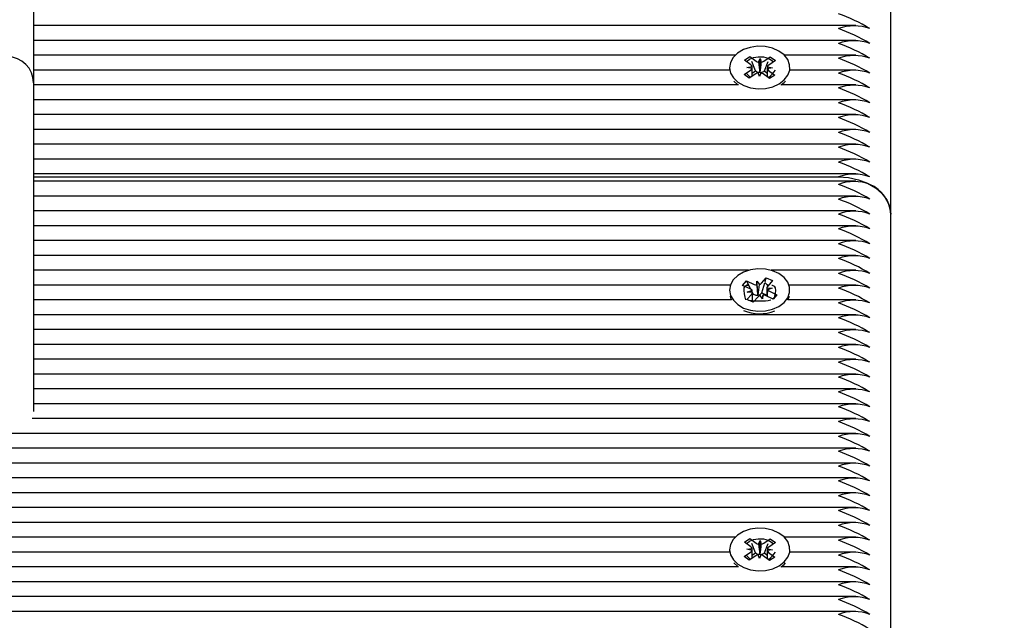
# Model space of a CAD drawing. Units: millimetres. Extents: x 3.3 to 15.2, y 2.4 to 12.8.
# Drawn here: x 11.6 to 11.8, y 8.9 to 9 of the extents above; entities that cross this region are included whole.
import ezdxf

# ---------------------------------------------------------------- set-up
doc = ezdxf.new("R2010")
doc.units = ezdxf.units.MM
doc.header["$LTSCALE"] = 80
doc.header["$PDSIZE"] = -1
doc.linetypes.add('SLD-Сплошная', pattern=[0])
doc.styles.get("Standard").update_dxf_attribs({"font": 'isocpeui.ttf'})
doc.dimstyles.new('ISO-25', dxfattribs={"dimtxt": 2.5, "dimasz": 2.5, "dimexe": 1.25, "dimexo": 0.625, "dimtad": 1, "dimtxsty": 'Standard', "dimcen": 2.5, "dimadec": 0, "dimazin": 0, "dimtfac": 1, "dimtmove": 0, "dimatfit": 3, "dimfxl": 1, "dimarcsym": 0})

# ---------------------------------------------------------------- blocks, each defined once
blk = doc.blocks.new('*D18')
at = {"color": 0, "lineweight": -2, "transparency": 16777216}
for p, q in [((6.976498379514667, 7.24971053580124), (6.976498379514667, 12.52297220593595)), ((12.74866084175795, 7.459613543333181), (12.74866084175795, 12.52297220593595)), ((7.216498379514667, 12.44297220593595), (12.50866084175795, 12.44297220593595))]:
    blk.add_line(p, q, dxfattribs=at)
at = {"color": 0, "transparency": 16777216}
for points in [[(7.216498379514667, 12.48297220593595), (7.216498379514667, 12.40297220593595), (6.976498379514667, 12.44297220593595)], [(12.50866084175795, 12.48297220593595), (12.50866084175795, 12.40297220593595), (12.74866084175795, 12.44297220593595)]]:
    blk.add_solid(points, dxfattribs=at)
at = {"layer": 'Defpoints', "color": 0, "transparency": 16777216}
for p in [(12.74866084175795, 12.44297220593595), (12.74866084175795, 7.459613543333181), (6.976498379514667, 7.24971053580124)]:
    blk.add_point(p, dxfattribs=at)
at = {"color": 0, "transparency": 16777216, "insert": (9.862579610636312, 12.68697220593595), "char_height": 0.24, "attachment_point": 5}
blk.add_mtext('5,77м', dxfattribs=at)
blk = doc.blocks.new('*D19')
at = {"color": 0, "lineweight": -2, "transparency": 16777216}
for p, q in [((11.78132555289076, 9.492695577760957), (15.16906925536701, 9.492695577760959)), ((15.08906925536701, 5.486580647992212), (15.08906925536701, 9.252695577760958)), ((11.32779001898483, 5.246580647992211), (15.16906925536701, 5.246580647992212))]:
    blk.add_line(p, q, dxfattribs=at)
at = {"color": 0, "transparency": 16777216}
for points in [[(15.04906925536701, 9.252695577760958), (15.12906925536701, 9.252695577760958), (15.08906925536701, 9.492695577760959)], [(15.04906925536701, 5.486580647992212), (15.12906925536701, 5.486580647992212), (15.08906925536701, 5.246580647992212)]]:
    blk.add_solid(points, dxfattribs=at)
at = {"layer": 'Defpoints', "color": 0, "transparency": 16777216}
for p in [(11.78132555289076, 9.492695577760957), (15.08906925536701, 9.492695577760959), (11.32779001898483, 5.246580647992211)]:
    blk.add_point(p, dxfattribs=at)
at = {"color": 0, "transparency": 16777216, "insert": (14.84506925536701, 7.369638112876579), "char_height": 0.24, "attachment_point": 5, "rotation": 90}
blk.add_mtext('4,25м', dxfattribs=at)

msp = doc.modelspace()

# ---------------------------------------------------------------- linework, layer by layer
at = {"color": 7, "linetype": 'SLD-Сплошная', "lineweight": 25}
for p, q in [((11.78279001898483, 8.928313253632297), (11.78279001898483, 9.020237135186548)), ((11.61929001898483, 8.991952863939085), (11.61929001898483, 8.953313253632297)), ((11.77609919121445, 8.964254379129251), (11.61929001898483, 8.964254379129251)), ((11.77609919121445, 8.961425952004504), (11.61929001898483, 8.961425952004504)), ((11.75310130136961, 8.958597524879758), (11.61929001898483, 8.958597524879758)), ((11.77609919121445, 8.958597524879758), (11.76247873660004, 8.958597524879758)), ((11.75490460972801, 8.957669964725595), (11.75591878474677, 8.95835240484433)), ((11.75609377060173, 8.956786358077697), (11.75490460972801, 8.957669964725595)), ((11.75591878474677, 8.95835240484433), (11.75710794562049, 8.957468798196434)), ((11.75594006974994, 8.958298773685947), (11.75591878474677, 8.95835240484433)), ((11.75700136422127, 8.955624663119515), (11.75628608694664, 8.957426924951339)), ((11.7575607259901, 8.957273216938132), (11.75785046661637, 8.957968441854792)), ((11.7578276842072, 8.95539516717766), (11.75785046661637, 8.957968441854792)), ((11.75785046661637, 8.957968441854792), (11.75809114212653, 8.957263920634809)), ((11.75855706945438, 8.957443400223429), (11.75980667795964, 8.958284263941158)), ((11.75866906861775, 8.955595434208744), (11.75942070499071, 8.957371986275568)), ((11.76077179403106, 8.957567133908082), (11.7595221855258, 8.956726270190355)), ((11.7597921166372, 8.958249847102902), (11.75980667795964, 8.958284263941158)), ((11.75980667795964, 8.958284263941158), (11.76077179403106, 8.957567133908082)), ((11.75204065896069, 8.955769097755013), (11.61929001898483, 8.955769097755013)), ((11.75204001898483, 8.956243971489165), (11.75204001898483, 8.955784352081395)), ((11.75480824393859, 8.954920809070249), (11.75605785244386, 8.955761672787977)), ((11.75577336001002, 8.954203679037173), (11.75480824393859, 8.954920809070249)), ((11.75535124960585, 8.956286714419335), (11.75634759307013, 8.956456897704633)), ((11.75633444611189, 8.956081836857715), (11.75535124960585, 8.956286714419335)), ((11.75702296851528, 8.9550445427549), (11.75577336001002, 8.954203679037173)), ((11.75637143080172, 8.955200779835387), (11.75700136422127, 8.955624663119515)), ((11.75700136422127, 8.955624663119515), (11.75710794562049, 8.955545467751605)), ((11.75772957135328, 8.954519501123542), (11.75748889584313, 8.955224022343522)), ((11.75801931197956, 8.955214726040202), (11.75772957135328, 8.954519501123542)), ((11.75779690659974, 8.955321317128202), (11.7578276842072, 8.95539516717766)), ((11.7578276842072, 8.95539516717766), (11.75785324988803, 8.955320329631288)), ((11.75966125322288, 8.954135538134004), (11.75847209234916, 8.955019144781899)), ((11.75855706945438, 8.955520069778602), (11.75866906861775, 8.955595434208744)), ((11.75866906861775, 8.955595434208744), (11.75921190981175, 8.95519207575795)), ((11.76022878836381, 8.956201228558994), (11.75923244489953, 8.956031045273694)), ((11.75924559185777, 8.956406106120616), (11.76022878836381, 8.956201228558994)), ((11.75948626736793, 8.955701584900634), (11.76067542824164, 8.954817978252736)), ((11.76067542824164, 8.954817978252736), (11.75966125322288, 8.954135538134004)), ((11.77609919121445, 8.955769097755013), (11.76353937900896, 8.955769097755013)), ((11.76354001898483, 8.955784352081395), (11.76354001898483, 8.956243971489165)), ((11.61929001898483, 8.953313253632297), (11.61929001898483, 8.910635584102632)), ((11.75374417553925, 8.952940670630268), (11.61929001898483, 8.952940670630268)), ((11.75286984687087, 8.953680260071875), (11.75362465730062, 8.952981473022302)), ((11.77609919121445, 8.952940670630268), (11.7618358624304, 8.952940670630268)), ((11.77609919121445, 8.95011224350552), (11.61929001898483, 8.95011224350552)), ((11.77609919121445, 8.947283816380775), (11.61929001898483, 8.947283816380775)), ((11.77609919121445, 8.944455389256028), (11.61929001898483, 8.944455389256028)), ((11.77609919121445, 8.94162696213128), (11.61929001898483, 8.94162696213128)), ((11.77609919121445, 8.938798535006535), (11.61929001898483, 8.938798535006535)), ((11.77609919121445, 8.93597010788179), (11.61929001898483, 8.93597010788179)), ((11.61929001898483, 8.935384321444163), (11.77279001898483, 8.935384321444163)), ((11.77609919121445, 8.934555894319416), (11.61929001898483, 8.934555894319416)), ((11.77609919121445, 8.93172746719467), (11.61929001898483, 8.93172746719467)), ((11.77609919121445, 8.928899040069924), (11.61929001898483, 8.928899040069924)), ((11.78279001898483, 8.836389372078045), (11.78279001898483, 8.928313253632297)), ((11.77609919121445, 8.926070612945178), (11.61929001898483, 8.926070612945178)), ((11.77609919121445, 8.923242185820431), (11.61929001898483, 8.923242185820431)), ((11.77609919121445, 8.920413758695686), (11.61929001898483, 8.920413758695686)), ((11.75562891640136, 8.91758533157094), (11.61929001898483, 8.91758533157094)), ((11.77609919121445, 8.91758533157094), (11.7599511215683, 8.91758533157094)), ((11.75450031614029, 8.914703667093601), (11.75524887906121, 8.915540223593014)), ((11.75524887906121, 8.915540223593014), (11.75670658975325, 8.914888033230348)), ((11.7556819831649, 8.914718744522874), (11.75524887906121, 8.915540223593014)), ((11.75721310315923, 8.91477632313711), (11.75725464474892, 8.91550051209599)), ((11.75725464474892, 8.91550051209599), (11.75773074760062, 8.914858658890573)), ((11.75745642461345, 8.912942887186954), (11.75725464474892, 8.91550051209599)), ((11.75812082066738, 8.915112978692083), (11.75904315712351, 8.916143735807434)), ((11.75879547516524, 8.915299603636704), (11.75904315712351, 8.916143735807434)), ((11.75904315712351, 8.916143735807434), (11.76022622667068, 8.915614421889908)), ((11.76022622667068, 8.915614421889908), (11.75930389021454, 8.914583664774558)), ((11.75219557697742, 8.914756904446193), (11.61929001898483, 8.914756904446193)), ((11.75204001898483, 8.913817564617974), (11.75204001898483, 8.913772657449362)), ((11.75595802683233, 8.914051476730933), (11.75450031614029, 8.914703667093601)), ((11.75548449765183, 8.914756904446193), (11.75531881585813, 8.914756904446193)), ((11.75540997183665, 8.91343899786529), (11.75631768934481, 8.913775653420265)), ((11.75643412968402, 8.913409623525517), (11.75540997183665, 8.91343899786529)), ((11.75606179144191, 8.913998352941338), (11.7556991296167, 8.914686222431396)), ((11.75820348728737, 8.913282032329214), (11.75875827034591, 8.915172804797097)), ((11.759145066133, 8.913860381130668), (11.759145066133, 8.912625572174772)), ((11.75914590828563, 8.914225505710428), (11.760170066133, 8.914196131370653)), ((11.760170066133, 8.914196131370653), (11.75926234862485, 8.913859475815677)), ((11.75962201113733, 8.913583652505011), (11.76107972182937, 8.912931462142344)), ((11.77609919121445, 8.914756904446193), (11.76338446099223, 8.914756904446193)), ((11.76354001898483, 8.913772657449362), (11.76354001898483, 8.913817564617974)), ((11.75243166149987, 8.911928477321446), (11.61929001898483, 8.911928477321446)), ((11.75535381129898, 8.912020707346036), (11.75627614775512, 8.913051464461388)), ((11.75653688084614, 8.91149139342851), (11.75535381129898, 8.912020707346036)), ((11.75566454350001, 8.911928477321446), (11.75564192685089, 8.911928477321446)), ((11.7565759389316, 8.913023156913091), (11.75643465498094, 8.913291133612974)), ((11.75643497183666, 8.911803788628147), (11.75643497183666, 8.91310324762528)), ((11.75643497183666, 8.912865619134791), (11.7565759389316, 8.913023156913091)), ((11.75745921730228, 8.91252215054386), (11.75653688084614, 8.91149139342851)), ((11.7565759389316, 8.913023156913091), (11.75670658975325, 8.912964702785521)), ((11.75745201187106, 8.912865960441165), (11.75745642461345, 8.912942887186954)), ((11.75745642461345, 8.912942887186954), (11.75750699849005, 8.912874706530843)), ((11.75832539322073, 8.912134617139957), (11.75784929036904, 8.912776470345372)), ((11.75812082066738, 8.913189648247256), (11.75820348728737, 8.913282032329214)), ((11.75820348728737, 8.913282032329214), (11.759145066133, 8.912860763107435)), ((11.75836693481043, 8.912858806098836), (11.75832539322073, 8.912134617139957)), ((11.76033115890845, 8.912094905642933), (11.75887344821641, 8.912747096005596)), ((11.76027143145251, 8.912121628141001), (11.76107972182937, 8.912931462142344)), ((11.76107972182937, 8.912931462142344), (11.76033115890845, 8.912094905642933)), ((11.77609919121445, 8.911928477321446), (11.76314837646979, 8.911928477321446)), ((11.76317293112511, 8.911928477321446), (11.7634566436818, 8.912668066763057)), ((11.61929001898483, 8.910635584102632), (11.61929001898483, 8.890647125538429)), ((11.77609919121445, 8.9091000501967), (11.61929001898483, 8.9091000501967)), ((11.77609919121445, 8.906271623071955), (11.61929001898483, 8.906271623071955)), ((11.77609919121445, 8.903443195947208), (11.61929001898483, 8.903443195947208)), ((11.77609919121445, 8.90061476882246), (11.61929001898483, 8.900614768822463)), ((11.77609919121445, 8.897786341697715), (11.61929001898483, 8.897786341697715)), ((11.77609919121445, 8.89495791457297), (11.61929001898483, 8.89495791457297)), ((11.77609919121445, 8.892129487448223), (11.61929001898483, 8.892129487448223)), ((11.77609919121445, 8.889301060323477), (11.61903188374189, 8.889301060323477)), ((11.77609919121445, 8.88647263319873), (10.8294808467552, 8.886472633198732)), ((11.77609919121445, 8.883644206073985), (10.8294808467552, 8.883644206073985)), ((11.77609919121445, 8.880815778949238), (10.8294808467552, 8.88081577894924)), ((11.77609919121445, 8.877987351824492), (10.8294808467552, 8.877987351824492)), ((11.77609919121445, 8.875158924699747), (10.8294808467552, 8.875158924699747)), ((11.77609919121445, 8.872330497575), (11.06038805882063, 8.872330497575)), ((11.77609919121445, 8.869502070450254), (11.06782274326617, 8.869502070450254)), ((11.75310130136961, 8.866673643325507), (11.0726888411885, 8.866673643325507)), ((11.77609919121445, 8.866673643325507), (11.76247873660004, 8.866673643325507)), ((11.75490460972801, 8.865746083171345), (11.75591878474677, 8.866428523290077)), ((11.75609377060173, 8.864862476523445), (11.75490460972801, 8.865746083171345)), ((11.75591878474677, 8.866428523290077), (11.75710794562049, 8.86554491664218)), ((11.75594006974994, 8.866374892131695), (11.75591878474677, 8.866428523290077)), ((11.75700136422127, 8.863700781565262), (11.75628608694664, 8.865503043397085)), ((11.7575607259901, 8.86534933538388), (11.75785046661637, 8.86604456030054)), ((11.7578276842072, 8.863471285623408), (11.75785046661637, 8.86604456030054)), ((11.75785046661637, 8.86604456030054), (11.75809114212653, 8.865340039080557)), ((11.75855706945438, 8.865519518669178), (11.75980667795964, 8.866360382386906)), ((11.75866906861775, 8.863671552654493), (11.75942070499071, 8.865448104721317)), ((11.76077179403106, 8.86564325235383), (11.7595221855258, 8.864802388636102)), ((11.7597921166372, 8.86632596554865), (11.75980667795964, 8.866360382386906)), ((11.75980667795964, 8.866360382386906), (11.76077179403106, 8.86564325235383)), ((11.75204065896069, 8.863845216200762), (11.07624239780923, 8.863845216200762)), ((11.75204001898483, 8.864320089934916), (11.75204001898483, 8.863860470527142)), ((11.75480824393859, 8.862996927515997), (11.75605785244386, 8.863837791233726)), ((11.75577336001002, 8.862279797482921), (11.75480824393859, 8.862996927515997)), ((11.75535124960585, 8.864362832865083), (11.75634759307013, 8.864533016150384)), ((11.75633444611189, 8.864157955303462), (11.75535124960585, 8.864362832865083)), ((11.75702296851528, 8.863120661200647), (11.75577336001002, 8.862279797482921)), ((11.75637143080172, 8.863276898281134), (11.75700136422127, 8.863700781565262)), ((11.75700136422127, 8.863700781565262), (11.75710794562049, 8.863621586197354)), ((11.75772957135328, 8.862595619569289), (11.75748889584313, 8.86330014078927)), ((11.75801931197956, 8.863290844485949), (11.75772957135328, 8.862595619569289)), ((11.75779690659974, 8.86339743557395), (11.7578276842072, 8.863471285623408)), ((11.7578276842072, 8.863471285623408), (11.75785324988803, 8.863396448077037)), ((11.75966125322288, 8.86221165657975), (11.75847209234916, 8.863095263227647)), ((11.75855706945438, 8.86359618822435), (11.75866906861775, 8.863671552654493)), ((11.75866906861775, 8.863671552654493), (11.75921190981175, 8.863268194203698)), ((11.76022878836381, 8.864277347004743), (11.75923244489953, 8.864107163719442)), ((11.75924559185777, 8.864482224566364), (11.76022878836381, 8.864277347004743)), ((11.75948626736793, 8.863777703346383), (11.76067542824164, 8.862894096698483)), ((11.76067542824164, 8.862894096698483), (11.75966125322288, 8.86221165657975)), ((11.77609919121445, 8.863845216200762), (11.76353937900896, 8.863845216200762)), ((11.76354001898483, 8.863860470527142), (11.76354001898483, 8.864320089934916)), ((11.75374417553925, 8.861016789076015), (11.07881076187213, 8.861016789076015)), ((11.75286984687087, 8.861756378517624), (11.75362465730062, 8.86105759146805)), ((11.77609919121445, 8.861016789076015), (11.7618358624304, 8.861016789076015)), ((11.77609919121445, 8.85818836195127), (11.0807296340184, 8.85818836195127)), ((11.77609919121445, 8.855359934826522), (11.0820963490757, 8.855359934826522)), ((11.77609919121445, 8.852531507701777), (11.08289203414084, 8.852531507701777))]:
    msp.add_line(p, q, dxfattribs=at)
at = {"color": 7, "linetype": 'SLD-Сплошная', "lineweight": 25, "flags": 128}
for points in [[(11.75362465730062, 8.953441092430074), (11.75474129407585, 8.952796669904638), (11.75604949344953, 8.952368854016044), (11.7574670564438, 8.952184526009972), (11.7589049123623, 8.952255267892955), (11.7602727154296, 8.952576634692312), (11.76148452154855, 8.953128433750138), (11.762464188484, 8.953875993502253), (11.76315016015942, 8.9547723420201), (11.76349933445162, 8.95576115842976), (11.76348977145565, 8.956780311759609), (11.76312207204971, 8.957765764857742), (11.76241934013979, 8.958655598081764), (11.76142573095625, 8.95939389993763), (11.76020367661833, 8.959934280204454), (11.75882996329448, 8.96024278480269), (11.75739090644502, 8.96030002925383), (11.75597692730426, 8.96010241667848), (11.75467687138188, 8.959662363801515), (11.75357242597275, 8.959007520763599), (11.75273298744378, 8.958179033761146), (11.75221130080501, 8.957228959679485), (11.75204014554656, 8.956216995167292), (11.75223027598279, 8.955206725676614), (11.75276974551915, 8.954261630155063), (11.75362465730062, 8.953441092430074)], [(11.75534502766703, 8.957342711931318), (11.7554081063208, 8.95745037478768), (11.75582898006295, 8.957839969108257), (11.75659906695326, 8.958179569499812), (11.75749358656239, 8.958312641956429), (11.75849594252829, 8.958274832210604), (11.75939973770507, 8.958033879966326), (11.76000833633555, 8.957630703020676), (11.76029544027515, 8.957246594644415)], [(11.75605785244386, 8.954346827126006), (11.75544895586419, 8.954892211707936), (11.75519974426099, 8.955184250312204)], [(11.76189969678352, 8.952940670630268), (11.762464188484, 8.95341637409448), (11.76271019109878, 8.953680260071875)], [(11.77279001898483, 8.935384321444163), (11.77474092220499, 8.935248452858907), (11.77661685330848, 8.934846068456679), (11.77834572131502, 8.934192631644395), (11.77986108679669, 8.933313253632297), (11.78110471510785, 8.932241728424232), (11.78202881430994, 8.931019234133029), (11.78259787178886, 8.929692750528712), (11.78279001898483, 8.928313253632297)], [(11.75471556413105, 8.910381707566808), (11.75602054680888, 8.909949007508498), (11.75743671193119, 8.909759383120932), (11.75887507663506, 8.909824749201773), (11.76024526317619, 8.910140998559763), (11.76146117769503, 8.910688260084655), (11.76244641981053, 8.91143214732215), (11.7631390831371, 8.912325919101296), (11.76349564509051, 8.913313416454141), (11.76349370157187, 8.914332591290247), (11.76313337469961, 8.915319405106398), (11.7624373051363, 8.916211852761279), (11.76144922949257, 8.91695385848654), (11.76023123219501, 8.917498799333558), (11.75885984449329, 8.91781243466476), (11.75742123572034, 8.917875057618819), (11.75600579895618, 8.91768273336522), (11.75470247129833, 8.917247546344134), (11.75359314561682, 8.916596840956604), (11.75274752492405, 8.915771503415254), (11.75221874267811, 8.914823392713187), (11.75204002421225, 8.913812082132718), (11.75222259906494, 8.912801116036965), (11.75275499538674, 8.91185401714379), (11.75360376075873, 8.911030295159842), (11.75471556413105, 8.910381707566808)], [(11.75512026166569, 8.911928477321446), (11.75500931602035, 8.91243073319845), (11.75486235171233, 8.913094987139864), (11.75479015655158, 8.913746936032057), (11.75484578450215, 8.914223663820303), (11.75500288299692, 8.914535020038212), (11.75525749290602, 8.914717782745297), (11.75561935883607, 8.914743008793286), (11.75569192659871, 8.914699884570528)], [(11.75879645329898, 8.915173033352659), (11.75913720743604, 8.914885872040179), (11.75935033035058, 8.91455120626054)], [(11.76010085177682, 8.914738100012617), (11.76016955749154, 8.914753313288228), (11.76056288345332, 8.914551679925511), (11.76073425996668, 8.914223641209183), (11.76078992513466, 8.913751435695978), (11.76074089591459, 8.913228723233198), (11.76062164970306, 8.912645350917922), (11.76056941037831, 8.912420176129084)], [(11.75212339428785, 8.912668066763057), (11.75222259906494, 8.91234149662919), (11.75240710684454, 8.911928477321446)], [(11.75362465730062, 8.861517210875823), (11.75474129407585, 8.860872788350386), (11.75604949344953, 8.860444972461792), (11.7574670564438, 8.860260644455721), (11.7589049123623, 8.860331386338702), (11.7602727154296, 8.86065275313806), (11.76148452154855, 8.861204552195886), (11.762464188484, 8.861952111948), (11.76315016015942, 8.862848460465848), (11.76349933445162, 8.863837276875511), (11.76348977145565, 8.864856430205357), (11.76312207204971, 8.865841883303492), (11.76241934013979, 8.866731716527513), (11.76142573095625, 8.86747001838338), (11.76020367661833, 8.868010398650203), (11.75882996329448, 8.868318903248438), (11.75739090644502, 8.868376147699577), (11.75597692730426, 8.868178535124226), (11.75467687138188, 8.867738482247262), (11.75357242597275, 8.867083639209346), (11.75273298744378, 8.866255152206895), (11.75221130080501, 8.865305078125234), (11.75204014554656, 8.86429311361304), (11.75223027598279, 8.863282844122363), (11.75276974551915, 8.862337748600812), (11.75362465730062, 8.861517210875823)], [(11.75534502766703, 8.865418830377067), (11.7554081063208, 8.865526493233427), (11.75582898006295, 8.865916087554005), (11.75659906695326, 8.866255687945559), (11.75749358656239, 8.86638876040218), (11.75849594252829, 8.866350950656352), (11.75939973770507, 8.866109998412075), (11.76000833633555, 8.865706821466423), (11.76029544027515, 8.865322713090164)], [(11.75605785244386, 8.862422945571753), (11.75544895586419, 8.862968330153683), (11.75519974426099, 8.863260368757953)], [(11.76189969678351, 8.861016789076015), (11.762464188484, 8.86149249254023), (11.76271019109878, 8.861756378517624)]]:
    msp.add_lwpolyline(points, dxfattribs=at)
at = {"color": 7, "linetype": 'SLD-Сплошная', "lineweight": 25}
for centre, radius, start, end in [((11.76251682452704, 8.936926108826674), 0.03130458913846516, 58.67887279450399, 70.84232356413952), ((11.77579001898483, 8.955513965379277), 0.008688955437986095, 69.80197200424703, 110.198027995764), ((11.76251682452462, 8.934097681696823), 0.03130458914408071, 58.67887279558236, 70.84232356302917), ((11.77579001898483, 8.952685538255514), 0.008688955437062511, 69.80197200200654, 110.1980279980045), ((11.7625168245271, 8.931269254577314), 0.03130458913832066, 58.67887279446443, 70.84232356415778), ((11.77579001898483, 8.949857111130767), 0.008688955437062511, 69.80197200200654, 110.1980279980045), ((11.61429001898483, 8.953313253632299), 0.004999999999999005, 0, 90), ((11.75568994093138, 8.956212735115324), 0.0007015138670134505, 20.36815063022784, 54.85451428352936), ((11.75778206497926, 8.958407522940142), 0.001155699378871282, 234.3170220493002, 258.9585251159768), ((11.75790277788388, 8.958447423720905), 0.001198399200062176, 279.043244104082, 303.0910639683451), ((11.75991831115086, 8.956104494036117), 0.0007372388329489758, 122.5006900848171, 155.8510353288728), ((11.76251682452936, 8.928440827457365), 0.03130458913304478, 58.67887279344515, 70.84232356519475), ((11.75566172681879, 8.956383448942239), 0.0007372388329751331, 302.5006900846686, 335.8510353276748), ((11.75767726008574, 8.954040519257553), 0.00119839919993001, 99.04324410302935, 123.0910639700215), ((11.75781980750548, 8.956562594946986), 0.001241489055485534, 235.0127871877275, 268.9430437070944), ((11.7578710003966, 8.956597668726097), 0.001277462423589061, 269.2038419790987, 302.4834625440529), ((11.75779797299036, 8.954080420038125), 0.001155699378943725, 54.31702205003532, 78.95852511516436), ((11.75989009703827, 8.956275207863005), 0.0007015138670139688, 200.3681506303647, 234.854514283328), ((11.75296228144291, 8.96163065904014), 0.009785388903647703, 311.8134047653605, 323.0167882776871), ((11.77579001898483, 8.947028684006021), 0.008688955437062511, 69.80197200200654, 110.1980279980045), ((11.7625168245271, 8.925612400327822), 0.03130458913832066, 58.67887279446443, 70.84232356415778), ((11.77579001898483, 8.94420025688226), 0.00868895543613726, 69.80197199976196, 110.198028000249), ((11.76251682452941, 8.922783973207968), 0.03130458913293975, 58.67887279342332, 70.84232356521392), ((11.77579001898483, 8.941371829756518), 0.008688955437072514, 69.8019720020308, 110.1980279979802), ((11.76251682452703, 8.919955546078164), 0.03130458913850003, 58.67887279451219, 70.84232356413416), ((11.77579001898483, 8.938543402630797), 0.008688955437987762, 69.80197200425108, 110.1980279957599), ((11.76251682452703, 8.917127118953417), 0.03130458913850171, 58.67887279451389, 70.84232356413523), ((11.77579001898483, 8.935714975506041), 0.008688955437997765, 69.80197200427537, 110.1980279957357), ((11.76251682452462, 8.9142986918236), 0.03130458914408071, 58.67887279558236, 70.84232356302917), ((11.77579001898483, 8.932886548382278), 0.00868895543707418, 69.80197200203483, 110.1980279979762), ((11.76251682452705, 8.911470264703997), 0.03130458913842562, 58.67887279447901, 70.8423235641314), ((11.77579001898483, 8.930058121257543), 0.008688955437062511, 69.80197200200654, 110.1980279980045), ((11.76251682452703, 8.90864183757918), 0.03130458913849835, 58.6788727945105, 70.8423235641331), ((11.77579001898483, 8.927229694120232), 0.008688955448855715, 69.80197203061562, 110.1980279693954), ((11.77579001898483, 8.92581548056943), 0.008688955437997765, 69.80197200427537, 110.1980279957357), ((11.76251682452462, 8.904399196886988), 0.03130458914408071, 58.67887279558236, 70.84232356302917), ((11.77610773294012, 8.927830804543378), 0.00669967938834898, 4.129487552013521, 66.39929181350796), ((11.77579001898483, 8.922987053445668), 0.008688955437072514, 69.8019720020308, 110.1980279979802), ((11.76251682452707, 8.90157076976742), 0.03130458913838762, 58.67887279447467, 70.84232356414185), ((11.77579001898483, 8.920158626320928), 0.008688955437065845, 69.80197200201461, 110.1980279979964), ((11.76251682452704, 8.898742342642601), 0.03130458913846362, 58.6788727945023, 70.84232356413845), ((11.77579001898483, 8.917330199196181), 0.00868895543706646, 69.80197200202964, 110.1980279980074), ((11.76251682452943, 8.895913915522911), 0.03130458913290338, 58.67887279342067, 70.84232356522543), ((11.77579001898483, 8.91450177207143), 0.008688955437070846, 69.80197200202674, 110.1980279979843), ((11.76251682452704, 8.893085488393105), 0.03130458913846684, 58.67887279450568, 70.84232356414059), ((11.77579001898483, 8.911673344946687), 0.008688955437068126, 69.8019720020337, 110.1980279980033), ((11.76251682452951, 8.890257061273601), 0.0313045891327014, 58.67887279338546, 70.84232356526908), ((11.77579001898483, 8.908844917821948), 0.008688955437060844, 69.80197200200249, 110.1980279980085), ((11.76251682452935, 8.887428634148506), 0.03130458913308443, 58.67887279347013, 70.84232356520288), ((11.75560711418151, 8.913221496350035), 0.000901114377413803, 37.94964060850776, 67.08153744559672), ((11.75584636693984, 8.91345496033576), 0.0005895086681401881, 316.8067431688684, 355.5892500384768), ((11.75724335757781, 8.916117667969466), 0.001341685987529704, 246.4174681719438, 268.7078962953492), ((11.75740844154526, 8.915779313473845), 0.0009754414667316843, 289.2943124437492, 316.9127726341837), ((11.75973367102979, 8.9141801689002), 0.0005895086681116245, 136.806743168102, 175.5892500394819), ((11.75997292378813, 8.914413632885891), 0.000901114377389841, 217.949640608471, 247.081537446198), ((11.77579001898483, 8.90601649069718), 0.008688955437084797, 69.80197200207009, 110.1980279979629), ((11.76251682452703, 8.884600207018835), 0.03130458913850338, 58.67887279451389, 70.8423235641363), ((11.75776022861105, 8.924786363318978), 0.01304745835600379, 260.7571044859708, 279.6025172584665), ((11.75725426804974, 8.914236187925171), 0.001384422614954884, 246.6965682280886, 278.2119212169307), ((11.75817159642435, 8.91185581576218), 0.0009754414666444192, 109.2943124427393, 136.9127726359776), ((11.75734833798542, 8.913939577565678), 0.001076625968737074, 278.4744445147553, 315.8487308470857), ((11.75833668039184, 8.911517461266461), 0.001341685987547909, 66.41746817186858, 88.70789629513803), ((11.77579001898483, 8.903188063572435), 0.008688955437082516, 69.80197200205505, 110.1980279979559), ((11.75779261846565, 8.917022822763233), 0.007738778669618242, 246.5708361456034, 291.8430855852282), ((11.76251682452707, 8.881771779894196), 0.03130458913838762, 58.67887279447467, 70.84232356414185), ((11.77579001898483, 8.900359636447709), 0.008688955437062511, 69.80197200200654, 110.1980279980045), ((11.7625168245271, 8.87894335276951), 0.03130458913832066, 58.67887279446443, 70.84232356415778), ((11.77579001898483, 8.897531209322961), 0.008688955437062511, 69.80197200200654, 110.1980279980045), ((11.76251682452941, 8.876114925649654), 0.03130458913294127, 58.67887279342501, 70.84232356521498), ((11.77579001898483, 8.894702782197236), 0.008688955437982761, 69.80197200423896, 110.198027995772), ((11.76251682452703, 8.873286498519848), 0.03130458913850338, 58.67887279451558, 70.8423235641363), ((11.77579001898483, 8.891874355072487), 0.008688955437986095, 69.80197200424703, 110.198027995764), ((11.76251682452701, 8.870458071395092), 0.03130458913851812, 58.6788727945018, 70.84232356411812), ((11.77579001898483, 8.889045927948713), 0.008688955437072514, 69.8019720020308, 110.1980279979802), ((11.76251682452707, 8.867629644270455), 0.03130458913839725, 58.67887279448927, 70.84232356415026), ((11.77579001898483, 8.88621750082397), 0.008688955437072514, 69.8019720020308, 110.1980279979802), ((11.76251682452703, 8.864801217145612), 0.03130458913850338, 58.67887279451389, 70.8423235641363), ((11.77579001898483, 8.883389073700192), 0.008688955436161213, 69.80197199983361, 110.1980280002034), ((11.76251682452937, 8.861972790025831), 0.03130458913304234, 58.67887279344622, 70.84232356519676), ((11.77579001898483, 8.880560646574477), 0.008688955437070846, 69.80197200202674, 110.1980279979843), ((11.7625168245271, 8.859144362896286), 0.03130458913832066, 58.67887279446443, 70.84232356415778), ((11.77579001898483, 8.877732219449735), 0.008688955437065845, 69.80197200201461, 110.1980279979964), ((11.76251682452936, 8.856315935776337), 0.03130458913304478, 58.67887279344515, 70.84232356519475), ((11.77579001898483, 8.874903792324984), 0.008688955437070846, 69.80197200202674, 110.1980279979843), ((11.76251682452701, 8.853487508646614), 0.03130458913851812, 58.6788727945018, 70.84232356411812), ((11.77579001898483, 8.872075365200258), 0.008688955437050842, 69.80197200197821, 110.1980279980328), ((11.76251682452937, 8.850659081526844), 0.03130458913304401, 58.67887279344792, 70.84232356519782), ((11.77579001898483, 8.86924693807549), 0.008688955437072514, 69.8019720020308, 110.1980279979802), ((11.7625168245271, 8.847830654397303), 0.03130458913831898, 58.67887279446273, 70.8423235641567), ((11.77579001898483, 8.866418510950753), 0.008688955437062511, 69.80197200200654, 110.1980279980045), ((11.76251682452951, 8.845002227277657), 0.03130458913270898, 58.67887279337942, 70.84232356526), ((11.77579001898483, 8.863590083825999), 0.008688955437070846, 69.80197200202674, 110.1980279979843), ((11.76251682452937, 8.842173800152608), 0.03130458913304234, 58.67887279344622, 70.84232356519676), ((11.77579001898483, 8.860761656701253), 0.008688955437070846, 69.80197200202674, 110.1980279979843), ((11.76251682452701, 8.839345373022882), 0.03130458913851979, 58.67887279450349, 70.84232356411918), ((11.77579001898483, 8.857933229576515), 0.008688955437062511, 69.80197200200654, 110.1980279980045), ((11.75568994093137, 8.864288853561058), 0.0007015138670355679, 20.36815063094698, 54.85451428301118), ((11.75778206497925, 8.866483641385884), 0.001155699378861773, 234.3170220495037, 258.9585251163584), ((11.75790277788388, 8.866523542166643), 0.001198399200050533, 279.0432441038266, 303.0910639683387), ((11.75991831115083, 8.864180612481876), 0.0007372388329270354, 122.5006900839392, 155.8510353289508), ((11.76251682452703, 8.836516945898152), 0.03130458913849835, 58.6788727945105, 70.8423235641331), ((11.75566172681879, 8.864459567387984), 0.0007372388329693974, 302.5006900844677, 335.8510353276313), ((11.75767726008573, 8.862116637703322), 0.001198399199909242, 99.04324410292459, 123.0910639703644), ((11.75781980750549, 8.864638713392756), 0.001241489055509109, 235.0127871878886, 268.9430437066222), ((11.7578710003966, 8.864673787171867), 0.001277462423610326, 269.2038419792713, 302.483462543631), ((11.75779797299037, 8.862156538483887), 0.001155699378923964, 54.31702205014526, 78.95852511570405), ((11.75989009703829, 8.864351326308777), 0.0007015138670441739, 200.3681506314764, 234.8545142829902), ((11.75296228143902, 8.869706777489464), 0.009785388908908881, 311.8134047683794, 323.016788274663), ((11.77579001898483, 8.85510480245079), 0.008688955437982761, 69.80197200423896, 110.198027995772), ((11.76251682452467, 8.833688518768426), 0.03130458914397523, 58.67887279557055, 70.8423235630586), ((11.77579001898483, 8.852276375327035), 0.008688955437050842, 69.80197200197821, 110.1980279980328), ((11.76251682452703, 8.830860091648654), 0.03130458913850338, 58.67887279451558, 70.8423235641363), ((11.77579001898483, 8.849447948201293), 0.008688955437986095, 69.80197200424703, 110.198027995764), ((11.7625168245271, 8.82803166452408), 0.03130458913831898, 58.67887279446273, 70.8423235641567), ((11.77579001898483, 8.846619521077526), 0.008688955437065845, 69.80197200201461, 110.1980279979964), ((11.76251682452941, 8.825203237404223), 0.03130458913294127, 58.67887279342501, 70.84232356521498), ((11.77579001898483, 8.843791093952765), 0.008688955437080849, 69.80197200205102, 110.19802799796), ((11.76251682452937, 8.822374810279385), 0.03130458913304234, 58.67887279344622, 70.84232356519676)]:
    msp.add_arc(centre, radius, start, end, dxfattribs=at)
for centre, major_axis, ratio, start_param, end_param in [((11.75785046661637, 8.957968441854792), (-0.0009580315047745813, 0.008517523337285837), 0.04278452798653921, 1.647696910907379, 1.881999861871779), ((11.75785046661637, 8.957968441854792), (0.0009742969115453803, 0.008483732059795912), 0.03752916578204323, 4.399257206203745, 4.633560157170074), ((11.75535124960585, 8.956286714419335), (-0.0003214562502158458, 0.007591752368909965), 0.1282034298975642, 4.483801409428763, 4.679970798719923), ((11.75535124960585, 8.956286714419335), (-0.0002245518468591001, 0.008990421570107543), 0.1112406933494268, 4.521904777132146, 4.728541009892662), ((11.76022878836381, 8.956201228558994), (0.000267538988548921, 0.007581632813895566), 0.1305086269307259, 1.597850086714944, 1.80508312643649), ((11.76022878836381, 8.956201228558994), (0.0002705175276549454, 0.008981836679740951), 0.1100730676783659, 1.55129946581605, 1.593023587462388), ((11.75540997183665, 8.91343899786529), (-0.0004463224825990152, 0.00893240471324219), 0.1033008388964387, 4.712316872072105, 4.744925094922676), ((11.75540997183665, 8.91343899786529), (-4.637118056116663e-05, 0.007560189678006425), 0.1354397953189992, 4.667133358013798, 4.70767284139531), ((11.75725464474892, 8.91550051209599), (-0.00101693168155137, 0.00834516555129916), 0.01538073758658348, 1.655810646681867, 1.890113597638569), ((11.75725464474892, 8.91550051209599), (0.0008732461558125237, 0.00864467047717099), 0.06208657060618813, 4.410042301621206, 4.644345252588738), ((11.760170066133, 8.914196131370653), (3.87022138568227e-05, 0.009008559954839512), 0.1136995347146369, 1.568024078501001, 1.747015743788997), ((11.760170066133, 8.914196131370653), (0.000522547917030991, 0.007649645169225393), 0.1152731304192051, 1.622692637927696, 1.788503474781051), ((11.75832539322073, 8.912134617139957), (0.001023903565215534, 0.00828665265434303), 0.00571969704753494, 1.483999233586465, 1.564792318086978), ((11.75785046661637, 8.86604456030054), (-0.0009580315047745813, 0.008517523337285837), 0.04278452798653921, 1.647696910907379, 1.881999861871809), ((11.75785046661637, 8.86604456030054), (0.0009742969115453803, 0.008483732059795912), 0.03752916578204323, 4.399257206203745, 4.633560157170074), ((11.75535124960585, 8.864362832865083), (-0.0003214562502158458, 0.007591752368909965), 0.1282034298975642, 4.483801409428763, 4.679970798719923), ((11.75535124960585, 8.864362832865083), (-0.0002245518468591001, 0.008990421570107543), 0.1112406933494268, 4.521904777131814, 4.728541009892859), ((11.76022878836381, 8.864277347004743), (0.0002675389885471447, 0.007581632813895568), 0.1305086269307187, 1.597850086715146, 1.805083126436595), ((11.76022878836381, 8.864277347004743), (0.0002705175276549455, 0.008981836679739175), 0.1100730676783817, 1.551299465816244, 1.593023587462392)]:
    msp.add_ellipse(centre, major_axis=major_axis, ratio=ratio, start_param=start_param, end_param=end_param, dxfattribs=at)

# ---------------------------------------------------------------- dimensions: what is measured, and where the dimension line sits
dim = msp.add_linear_dim(base=(12.74866084175795, 12.44297220593595), p1=(6.976498379514667, 7.24971053580124), p2=(12.74866084175795, 7.459613543333181), dimstyle='ISO-25', override={"dimtxt": 0.24, "dimasz": 0.24, "dimexe": 0.08, "dimexo": 0, "dimgap": 0.1, "dimzin": 1, "dimpost": 'м', "dimtdec": 3, "dimtzin": 1})
dim.commit()
dim.dimension.update_dxf_attribs({"geometry": '*D18', "text_midpoint": (9.862579610636312, 12.68697220593595)})
dim = msp.add_linear_dim(base=(15.08906925536701, 9.492695577760959), p1=(11.32779001898482, 5.246580647992209), p2=(11.78132555289076, 9.492695577760953), angle=90, dimstyle='ISO-25', override={"dimtxt": 0.24, "dimasz": 0.24, "dimexe": 0.08, "dimexo": 0, "dimgap": 0.1, "dimtih": 0, "dimtoh": 0, "dimzin": 1, "dimpost": 'м', "dimtdec": 3, "dimtzin": 1})
dim.commit()
dim.dimension.update_dxf_attribs({"geometry": '*D19', "text_midpoint": (14.84506925536701, 7.369638112876579)})

doc.saveas('drawing.dxf')
